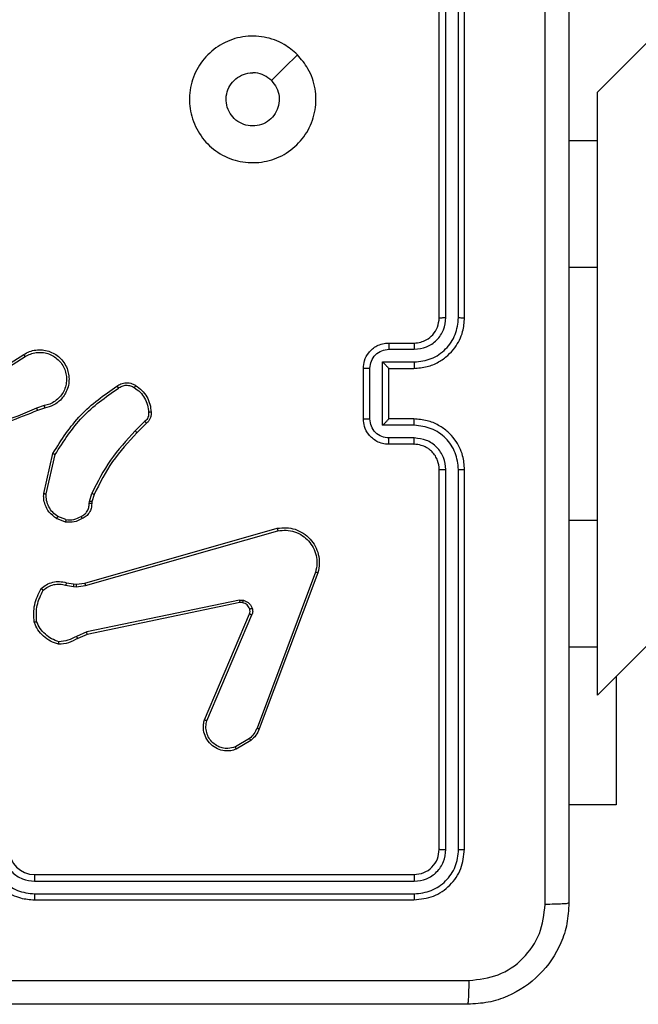
# Model space of a CAD drawing. Units: millimetres. Extents: x -4534 to 4945, y -3372 to 8015.
# Drawn here: x 238 to 287, y 2787 to 2865 of the extents above; entities that cross this region are included whole.
import ezdxf

# ---------------------------------------------------------------- set-up
doc = ezdxf.new("R2010")
doc.units = ezdxf.units.MM
doc.layers.add('Toestel 2D', color=7, linetype='Continuous', lineweight=20)

# ---------------------------------------------------------------- blocks, each defined once
blk = doc.blocks.new('2')
at = {"color": 7, "linetype": 'Continuous', "lineweight": 25}
for p, q in [((-1606.9856, 146.6002), (-1535.5026, 218.0831)), ((-1540.2685, 218.0831), (-1606.9856, 151.3661)), ((-1608.2356, 149.5831), (-1608.2356, 152.5831)), ((-1608.1831, 149.5835), (-1608.183, 152.5855)), ((-1608.083, 149.5835), (-1608.083, 152.5855)), ((-1608.0356, 149.5831), (-1608.0356, 152.5831)), ((-1606.9856, 150.9831), (-1606.9856, 151.3661)), ((-1607.2106, 150.9831), (-1606.9856, 150.9831)), ((-1606.9856, 149.9831), (-1606.9856, 150.9831)), ((-1606.9856, 147.9831), (-1606.9856, 149.9831)), ((-1608.6356, 149.3831), (-1608.4356, 149.3831)), ((-1608.6334, 149.3333), (-1608.4333, 149.3333)), ((-1611.8262, 149.1), (-1611.5204, 149.2923)), ((-1611.815, 149.0834), (-1611.5096, 149.2755)), ((-1608.6834, 149.2333), (-1608.4333, 149.2333)), ((-1608.6834, 148.733), (-1608.6834, 149.2333)), ((-1608.8356, 148.7831), (-1608.8356, 149.1831)), ((-1608.7835, 148.783), (-1608.7835, 149.1833)), ((-1608.6356, 149.1831), (-1608.6356, 149.1832)), ((-1608.6356, 149.1831), (-1608.4356, 149.1831)), ((-1608.6356, 148.7831), (-1608.6356, 149.1831)), ((-1611.3586, 148.8882), (-1611.4196, 148.8687)), ((-1611.3553, 148.8685), (-1611.411, 148.8507)), ((-1610.5629, 148.7653), (-1610.6395, 148.6887)), ((-1610.55, 148.7503), (-1610.6258, 148.6745)), ((-1608.4356, 148.7831), (-1608.6356, 148.7831)), ((-1608.6356, 148.7831), (-1608.6356, 148.7831)), ((-1608.4333, 148.733), (-1608.6834, 148.733)), ((-1608.4333, 148.6329), (-1608.6334, 148.6329)), ((-1608.4356, 148.5831), (-1608.6356, 148.5831)), ((-1611.3628, 148.1935), (-1611.2904, 148.5108)), ((-1611.3427, 148.1917), (-1611.272, 148.5023)), ((-1608.2356, 145.3831), (-1608.2356, 148.3831)), ((-1608.183, 145.3808), (-1608.1831, 148.3827)), ((-1608.083, 145.3808), (-1608.083, 148.3827)), ((-1608.0356, 145.3831), (-1608.0356, 148.3831)), ((-1611.0032, 148.1158), (-1611.0009, 148.1321)), ((-1611.0009, 148.1321), (-1610.9829, 148.1944)), ((-1610.9813, 148.1295), (-1610.9833, 148.1151)), ((-1610.9649, 148.1864), (-1610.9813, 148.1295)), ((-1611.1912, 147.9682), (-1611.2608, 147.9959)), ((-1611.1872, 147.9877), (-1611.2504, 148.0128)), ((-1606.9856, 146.9831), (-1606.9856, 147.9831)), ((-1611.0385, 147.4861), (-1609.5171, 147.919)), ((-1611.0328, 147.4665), (-1609.5118, 147.8993)), ((-1609.2138, 147.5733), (-1609.6765, 146.3402)), ((-1609.1955, 147.5672), (-1609.6584, 146.3338)), ((-1611.1892, 147.4698), (-1611.1285, 147.4589)), ((-1611.1832, 147.4892), (-1611.1278, 147.4793)), ((-1611.1285, 147.4589), (-1611.106, 147.4579)), ((-1611.1278, 147.4793), (-1611.1054, 147.4783)), ((-1611.106, 147.4579), (-1611.0328, 147.4665)), ((-1611.1054, 147.4783), (-1611.0385, 147.4861)), ((-1609.8159, 147.3509), (-1611.0228, 147.1)), ((-1609.8123, 147.3318), (-1611.019, 147.0809)), ((-1610.092, 146.4067), (-1609.7354, 147.2435)), ((-1610.0727, 146.3992), (-1609.7164, 147.2352)), ((-1611.0228, 147.1), (-1611.1047, 147.0655)), ((-1611.019, 147.0809), (-1611.0937, 147.0494)), ((-1607.2106, 146.9831), (-1606.9856, 146.9831)), ((-1606.9856, 146.6002), (-1606.9856, 146.9831)), ((-1606.837, 146.7488), (-1606.837, 145.7331)), ((-1609.7361, 146.2581), (-1609.8476, 146.1913)), ((-1609.7243, 146.2431), (-1609.8405, 146.1736)), ((-1606.837, 145.7331), (-1607.2106, 145.7331)), ((-1611.4356, 145.1831), (-1608.4356, 145.1831)), ((-1611.4352, 145.1306), (-1608.4332, 145.1306)), ((-1611.4352, 145.0306), (-1608.4332, 145.0305)), ((-1611.4356, 144.9831), (-1608.4356, 144.9831))]:
    blk.add_line(p, q, dxfattribs=at)
at = {"color": 8, "linetype": 'Continuous', "lineweight": 25}
for p, q in [((-1607.2106, 149.9831), (-1606.9856, 149.9831)), ((-1607.2106, 147.9831), (-1606.9856, 147.9831))]:
    blk.add_line(p, q, dxfattribs=at)
at = {"color": 7, "linetype": 'Continuous', "lineweight": 25, "flags": 128}
blk.add_lwpolyline([(-1609.3572, 151.6615), (-1609.4596, 151.5591), (-1609.5621, 151.4566)], dxfattribs=at)
at = {"color": 7, "linetype": 'Continuous', "lineweight": 25}
blk.add_arc((-1611.4356, 145.3831), 0.2, 180.00251, 270.00016, dxfattribs=at)
for points, knots in [([(-1607.3983, 144.9474), (-1607.3983, 145.8439), (-1607.3984, 147.6367), (-1607.3984, 150.3295), (-1607.3983, 152.1224), (-1607.3983, 153.0189)], [0, 0, 0, 0, 0.333336, 0.666664, 1, 1, 1, 1]), ([(-1607.2106, 153.0081), (-1607.2106, 152.1142), (-1607.2106, 150.326), (-1607.2106, 147.6403), (-1607.2106, 145.8521), (-1607.2106, 144.9581)], [0, 0, 0, 0, 0.333296, 0.666701, 1, 1, 1, 1]), ([(-1609.3572, 151.6615), (-1609.327, 151.6259), (-1609.2607, 151.5474), (-1609.2087, 151.3935), (-1609.2084, 151.2231), (-1609.2642, 151.0612), (-1609.3716, 150.9283), (-1609.516, 150.8364), (-1609.6832, 150.7999), (-1609.8538, 150.8186), (-1610.0069, 150.8941), (-1610.128, 151.0161), (-1610.2011, 151.1698), (-1610.2185, 151.3407), (-1610.1801, 151.5068), (-1610.0871, 151.6512), (-1609.9528, 151.7564), (-1609.7905, 151.8115), (-1609.6198, 151.8089), (-1609.468, 151.756), (-1609.3911, 151.6905), (-1609.3572, 151.6615)], [0, 0, 0, 0, 0.044522, 0.097903, 0.151701, 0.20554, 0.258935, 0.312783, 0.366704, 0.419996, 0.474538, 0.52707, 0.582037, 0.634413, 0.689048, 0.742518, 0.796171, 0.849851, 0.903701, 0.957427, 1, 1, 1, 1]), ([(-1609.5621, 151.4566), (-1609.547, 151.4383), (-1609.5169, 151.4016), (-1609.4981, 151.3316), (-1609.502, 151.2602), (-1609.5297, 151.1938), (-1609.5777, 151.1404), (-1609.6407, 151.1058), (-1609.7117, 151.0941), (-1609.7825, 151.1066), (-1609.8452, 151.1417), (-1609.8926, 151.1956), (-1609.9196, 151.2622), (-1609.923, 151.3339), (-1609.9026, 151.4027), (-1609.8604, 151.461), (-1609.8014, 151.5018), (-1609.7481, 151.517), (-1609.7176, 151.5179), (-1609.7106, 151.5181)], [0, 0, 0, 0, 0.061295, 0.122592, 0.183903, 0.245271, 0.306659, 0.368103, 0.429518, 0.490924, 0.552227, 0.613535, 0.674781, 0.736102, 0.797427, 0.858841, 0.920275, 0.98171, 1, 1, 1, 1]), ([(-1609.5621, 151.4566), (-1609.5804, 151.4716), (-1609.617, 151.5017), (-1609.6716, 151.5167), (-1609.7028, 151.5179), (-1609.7106, 151.5181)], [0, 0, 0, 0, 0.428897, 0.857817, 1, 1, 1, 1]), ([(-1608.4356, 149.1831), (-1608.4006, 149.1858), (-1608.333, 149.1909), (-1608.242, 149.2292), (-1608.1683, 149.2813), (-1608.098, 149.3591), (-1608.0455, 149.4615), (-1608.0386, 149.5459), (-1608.0356, 149.5831)], [0, 0, 0, 0, 0.167265, 0.322536, 0.465787, 0.596993, 0.822392, 1, 1, 1, 1]), ([(-1608.4356, 149.3831), (-1608.4172, 149.3846), (-1608.3833, 149.3873), (-1608.3315, 149.4094), (-1608.2836, 149.4475), (-1608.2439, 149.5086), (-1608.2384, 149.5576), (-1608.2356, 149.5831)], [0, 0, 0, 0, 0.176049, 0.323725, 0.533031, 0.756665, 1, 1, 1, 1]), ([(-1608.4333, 149.3333), (-1608.4006, 149.3373), (-1608.3352, 149.3453), (-1608.2523, 149.4024), (-1608.1945, 149.4852), (-1608.1869, 149.5507), (-1608.1831, 149.5835)], [0, 0, 0, 0, 0.249942, 0.499876, 0.749564, 1, 1, 1, 1]), ([(-1608.4333, 149.2333), (-1608.3874, 149.2386), (-1608.2957, 149.2493), (-1608.1798, 149.3301), (-1608.0998, 149.4461), (-1608.0886, 149.5377), (-1608.083, 149.5835)], [0, 0, 0, 0, 0.250452, 0.500139, 0.75009, 1, 1, 1, 1]), ([(-1608.2356, 149.5831), (-1608.2354, 149.5832), (-1608.2349, 149.5832), (-1608.2317, 149.5833), (-1608.2269, 149.5834), (-1608.2203, 149.5834), (-1608.2122, 149.5835), (-1608.2031, 149.5835), (-1608.1932, 149.5835), (-1608.1865, 149.5835), (-1608.1831, 149.5835)], [0, 0, 0, 0, 0.1250225, 0.2501705, 0.3752648, 0.5000179, 0.6247408, 0.7498326, 0.874894, 1, 1, 1, 1]), ([(-1608.083, 149.5835), (-1608.0767, 149.5835), (-1608.0642, 149.5835), (-1608.0485, 149.5834), (-1608.0378, 149.5833), (-1608.0363, 149.5832), (-1608.0356, 149.5831)], [0, 0, 0, 0, 0.250104, 0.500008, 0.74989, 1, 1, 1, 1]), ([(-1608.8356, 149.1831), (-1608.8338, 149.2034), (-1608.8298, 149.2478), (-1608.801, 149.3001), (-1608.7647, 149.3378), (-1608.7282, 149.3622), (-1608.6843, 149.3796), (-1608.6521, 149.3819), (-1608.6356, 149.3831)], [0, 0, 0, 0, 0.193154, 0.423719, 0.553634, 0.692978, 0.841789, 1, 1, 1, 1]), ([(-1608.6356, 149.3831), (-1608.6353, 149.3822), (-1608.6346, 149.3802), (-1608.6339, 149.367), (-1608.6335, 149.3506), (-1608.6334, 149.3391), (-1608.6334, 149.3333)], [0, 0, 0, 0, 0.279797, 0.559064, 0.779478, 1, 1, 1, 1]), ([(-1608.4356, 149.3831), (-1608.4353, 149.3824), (-1608.4347, 149.3808), (-1608.4339, 149.3694), (-1608.4334, 149.3529), (-1608.4333, 149.3399), (-1608.4333, 149.3333)], [0, 0, 0, 0, 0.250181, 0.5, 0.749833, 1, 1, 1, 1]), ([(-1611.5204, 149.2923), (-1611.5054, 149.3007), (-1611.4754, 149.3174), (-1611.4249, 149.3291), (-1611.3732, 149.3302), (-1611.3233, 149.3199), (-1611.2769, 149.2992), (-1611.2359, 149.269), (-1611.2016, 149.2294), (-1611.1776, 149.1841), (-1611.1642, 149.1358), (-1611.1611, 149.0866), (-1611.1689, 149.0359), (-1611.193, 148.9748), (-1611.2349, 148.9244), (-1611.2935, 148.8849), (-1611.3321, 148.8747), (-1611.3553, 148.8685)], [0, 0, 0, 0, 0.062543, 0.125091, 0.18763, 0.250177, 0.310214, 0.371917, 0.43528, 0.500312, 0.557574, 0.61727, 0.679402, 0.74397, 0.855302, 0.912928, 1, 1, 1, 1]), ([(-1611.5096, 149.2755), (-1611.4959, 149.2831), (-1611.4684, 149.2984), (-1611.4222, 149.3092), (-1611.3751, 149.3102), (-1611.3287, 149.3007), (-1611.2857, 149.2813), (-1611.2479, 149.2528), (-1611.2173, 149.2168), (-1611.1954, 149.1749), (-1611.1831, 149.1293), (-1611.1814, 149.082), (-1611.1899, 149.0356), (-1611.2085, 148.9921), (-1611.2361, 148.9538), (-1611.2715, 148.9226), (-1611.3128, 148.8992), (-1611.3433, 148.8919), (-1611.3586, 148.8882)], [0, 0, 0, 0, 0.062509, 0.125017, 0.187493, 0.250021, 0.312494, 0.37501, 0.437508, 0.500008, 0.562506, 0.625, 0.687514, 0.749996, 0.812496, 0.875007, 0.93751, 1, 1, 1, 1]), ([(-1608.7835, 149.1833), (-1608.7811, 149.2029), (-1608.7763, 149.2421), (-1608.742, 149.2919), (-1608.6924, 149.3265), (-1608.6531, 149.3311), (-1608.6334, 149.3333)], [0, 0, 0, 0, 0.2499052, 0.4998736, 0.7495692, 1, 1, 1, 1]), ([(-1611.5204, 149.2923), (-1611.5202, 149.2921), (-1611.5199, 149.2915), (-1611.5174, 149.2877), (-1611.5138, 149.2821), (-1611.511, 149.2777), (-1611.5096, 149.2755)], [0, 0, 0, 0, 0.250218, 0.50008, 0.749722, 1, 1, 1, 1]), ([(-1608.6834, 149.2333), (-1608.6779, 149.2278), (-1608.6669, 149.2167), (-1608.6538, 149.2033), (-1608.6448, 149.1938), (-1608.6396, 149.1881), (-1608.6362, 149.1843), (-1608.6358, 149.1836), (-1608.6356, 149.1832)], [0, 0, 0, 0, 0.251448, 0.502464, 0.64648, 0.775662, 0.892447, 1, 1, 1, 1]), ([(-1608.4333, 149.2333), (-1608.4333, 149.2267), (-1608.4334, 149.2136), (-1608.4339, 149.197), (-1608.4347, 149.1855), (-1608.4353, 149.1839), (-1608.4356, 149.1831)], [0, 0, 0, 0, 0.250181, 0.499985, 0.749829, 1, 1, 1, 1]), ([(-1608.8356, 149.1831), (-1608.8354, 149.1831), (-1608.835, 149.1832), (-1608.8318, 149.1832), (-1608.827, 149.1832), (-1608.8204, 149.1832), (-1608.8124, 149.1832), (-1608.8034, 149.1832), (-1608.7936, 149.1833), (-1608.7869, 149.1833), (-1608.7835, 149.1833)], [0, 0, 0, 0, 0.125056, 0.250259, 0.375318, 0.500021, 0.624842, 0.749776, 0.874935, 1, 1, 1, 1]), ([(-1610.7838, 149.0431), (-1610.7742, 149.0494), (-1610.7521, 149.064), (-1610.7097, 149.0722), (-1610.6679, 149.0662), (-1610.6451, 149.0528), (-1610.6362, 149.0476)], [0, 0, 0, 0, 0.218552, 0.50006, 0.804027, 1, 1, 1, 1]), ([(-1611.2904, 148.5108), (-1611.223, 148.6173), (-1611.0894, 148.8284), (-1610.885, 148.972), (-1610.7838, 149.0431)], [0, 0, 0, 0, 0.504658, 1, 1, 1, 1]), ([(-1611.272, 148.5023), (-1611.206, 148.6062), (-1611.0741, 148.8141), (-1610.8728, 148.9558), (-1610.7721, 149.0266)], [0, 0, 0, 0, 0.499993, 1, 1, 1, 1]), ([(-1610.7838, 149.0431), (-1610.7836, 149.0429), (-1610.7833, 149.0424), (-1610.7812, 149.0396), (-1610.779, 149.0364), (-1610.7769, 149.0334), (-1610.7746, 149.0302), (-1610.7729, 149.0278), (-1610.7721, 149.0266)], [0, 0, 0, 0, 0.228719, 0.470901, 0.597582, 0.728215, 0.862449, 1, 1, 1, 1]), ([(-1610.7721, 149.0266), (-1610.7627, 149.0328), (-1610.7438, 149.0451), (-1610.7102, 149.0512), (-1610.6762, 149.0474), (-1610.6565, 149.0363), (-1610.6467, 149.0308)], [0, 0, 0, 0, 0.250049, 0.50003, 0.74991, 1, 1, 1, 1]), ([(-1610.6362, 149.0476), (-1610.6363, 149.0474), (-1610.6365, 149.0469), (-1610.6383, 149.0441), (-1610.6403, 149.0409), (-1610.6422, 149.0379), (-1610.6444, 149.0345), (-1610.6459, 149.032), (-1610.6467, 149.0308)], [0, 0, 0, 0, 0.222573, 0.463025, 0.590286, 0.722327, 0.858839, 1, 1, 1, 1]), ([(-1610.6467, 149.0308), (-1610.6307, 149.0194), (-1610.5985, 148.9966), (-1610.5635, 148.9483), (-1610.5391, 148.8939), (-1610.5354, 148.8547), (-1610.5335, 148.8351)], [0, 0, 0, 0, 0.249868, 0.500013, 0.750141, 1, 1, 1, 1]), ([(-1610.6362, 149.0476), (-1610.6188, 149.0354), (-1610.584, 149.0109), (-1610.5458, 148.959), (-1610.5198, 148.9001), (-1610.5159, 148.8578), (-1610.5139, 148.8366)], [0, 0, 0, 0, 0.25001, 0.499995, 0.75, 1, 1, 1, 1]), ([(-1611.411, 148.8507), (-1611.5636, 148.7888), (-1611.8688, 148.6649), (-1612.1982, 148.6608), (-1612.3629, 148.6588)], [0, 0, 0, 0, 0.500005, 1, 1, 1, 1]), ([(-1611.4194, 148.8685), (-1611.5184, 148.8259), (-1611.7164, 148.7407), (-1611.9292, 148.7065), (-1612.0356, 148.6895)], [0, 0, 0, 0, 0.4999945, 1, 1, 1, 1]), ([(-1611.411, 148.8507), (-1611.4111, 148.8511), (-1611.4114, 148.8517), (-1611.4137, 148.8565), (-1611.4165, 148.8623), (-1611.4185, 148.8664), (-1611.4194, 148.8685)], [0, 0, 0, 0, 0.279953, 0.559159, 0.779559, 1, 1, 1, 1]), ([(-1611.3586, 148.8882), (-1611.3581, 148.8857), (-1611.3572, 148.8805), (-1611.3562, 148.874), (-1611.3554, 148.8695), (-1611.3553, 148.8688), (-1611.3553, 148.8685)], [0, 0, 0, 0, 0.2501514, 0.5000515, 0.7498244, 1, 1, 1, 1]), ([(-1610.5335, 148.8351), (-1610.5332, 148.8284), (-1610.5324, 148.8152), (-1610.5379, 148.7959), (-1610.5479, 148.7784), (-1610.5579, 148.7697), (-1610.5629, 148.7653)], [0, 0, 0, 0, 0.250027, 0.499981, 0.749943, 1, 1, 1, 1]), ([(-1610.5139, 148.8366), (-1610.5135, 148.8287), (-1610.5127, 148.8128), (-1610.5192, 148.7893), (-1610.5312, 148.7672), (-1610.5437, 148.756), (-1610.55, 148.7503)], [0, 0, 0, 0, 0.240092, 0.486799, 0.74009, 1, 1, 1, 1]), ([(-1610.5139, 148.8366), (-1610.5142, 148.8365), (-1610.5148, 148.8365), (-1610.5191, 148.8362), (-1610.5256, 148.8357), (-1610.5309, 148.8353), (-1610.5335, 148.8351)], [0, 0, 0, 0, 0.242278, 0.489578, 0.741839, 1, 1, 1, 1]), ([(-1610.55, 148.7503), (-1610.5502, 148.7505), (-1610.5504, 148.7509), (-1610.5525, 148.7533), (-1610.5549, 148.7561), (-1610.5572, 148.7588), (-1610.5599, 148.7619), (-1610.5619, 148.7642), (-1610.5629, 148.7653)], [0, 0, 0, 0, 0.212711, 0.449857, 0.577761, 0.712207, 0.852882, 1, 1, 1, 1]), ([(-1608.8356, 148.7831), (-1608.8354, 148.7831), (-1608.835, 148.7831), (-1608.8318, 148.7831), (-1608.827, 148.7831), (-1608.8204, 148.783), (-1608.8124, 148.783), (-1608.8034, 148.783), (-1608.7936, 148.783), (-1608.7869, 148.783), (-1608.7835, 148.783)], [0, 0, 0, 0, 0.125062, 0.250201, 0.375331, 0.499983, 0.62481, 0.749783, 0.874929, 1, 1, 1, 1]), ([(-1608.6356, 148.5831), (-1608.6522, 148.5843), (-1608.6844, 148.5866), (-1608.7284, 148.6042), (-1608.765, 148.6286), (-1608.8012, 148.6665), (-1608.8299, 148.7187), (-1608.8338, 148.763), (-1608.8356, 148.7831)], [0, 0, 0, 0, 0.158755, 0.307919, 0.447501, 0.577495, 0.807751, 1, 1, 1, 1]), ([(-1608.6334, 148.6329), (-1608.6531, 148.6352), (-1608.6924, 148.6398), (-1608.742, 148.6744), (-1608.7763, 148.7241), (-1608.7811, 148.7634), (-1608.7835, 148.783)], [0, 0, 0, 0, 0.250476, 0.500167, 0.7501, 1, 1, 1, 1]), ([(-1608.6834, 148.733), (-1608.6779, 148.7385), (-1608.667, 148.7495), (-1608.6539, 148.763), (-1608.6448, 148.7724), (-1608.6396, 148.7781), (-1608.6362, 148.7819), (-1608.6358, 148.7827), (-1608.6356, 148.7831)], [0, 0, 0, 0, 0.251476, 0.502526, 0.646521, 0.775706, 0.892508, 1, 1, 1, 1]), ([(-1608.4333, 148.733), (-1608.4333, 148.7395), (-1608.4334, 148.7526), (-1608.4339, 148.7693), (-1608.4347, 148.7808), (-1608.4353, 148.7823), (-1608.4356, 148.7831)], [0, 0, 0, 0, 0.250159, 0.500008, 0.749816, 1, 1, 1, 1]), ([(-1608.0356, 148.3831), (-1608.0386, 148.4201), (-1608.0454, 148.5042), (-1608.0976, 148.6064), (-1608.1676, 148.6844), (-1608.2414, 148.7368), (-1608.3327, 148.7753), (-1608.4004, 148.7805), (-1608.4356, 148.7831)], [0, 0, 0, 0, 0.17649, 0.401513, 0.532816, 0.676343, 0.832073, 1, 1, 1, 1]), ([(-1610.6395, 148.6887), (-1610.7082, 148.6143), (-1610.8457, 148.4655), (-1610.9372, 148.2848), (-1610.9829, 148.1944)], [0, 0, 0, 0, 0.500008, 1, 1, 1, 1]), ([(-1610.6258, 148.6745), (-1610.6937, 148.6011), (-1610.8294, 148.4542), (-1610.9198, 148.2757), (-1610.9649, 148.1864)], [0, 0, 0, 0, 0.499998, 1, 1, 1, 1]), ([(-1610.6258, 148.6745), (-1610.626, 148.6748), (-1610.6264, 148.6752), (-1610.6295, 148.6785), (-1610.6341, 148.6831), (-1610.6377, 148.6868), (-1610.6395, 148.6887)], [0, 0, 0, 0, 0.249904, 0.499745, 0.749624, 1, 1, 1, 1]), ([(-1608.083, 148.3827), (-1608.0886, 148.4285), (-1608.0998, 148.5201), (-1608.1798, 148.6362), (-1608.2957, 148.717), (-1608.3874, 148.7276), (-1608.4333, 148.733)], [0, 0, 0, 0, 0.249901, 0.499849, 0.749551, 1, 1, 1, 1]), ([(-1608.6356, 148.5831), (-1608.6353, 148.5841), (-1608.6346, 148.586), (-1608.6339, 148.5992), (-1608.6335, 148.6157), (-1608.6334, 148.6272), (-1608.6334, 148.6329)], [0, 0, 0, 0, 0.279833, 0.559099, 0.779489, 1, 1, 1, 1]), ([(-1608.4356, 148.5831), (-1608.4353, 148.5839), (-1608.4347, 148.5855), (-1608.4339, 148.5968), (-1608.4334, 148.6133), (-1608.4333, 148.6264), (-1608.4333, 148.6329)], [0, 0, 0, 0, 0.250161, 0.500005, 0.749837, 1, 1, 1, 1]), ([(-1608.1831, 148.3827), (-1608.1871, 148.4154), (-1608.1951, 148.4808), (-1608.2522, 148.5638), (-1608.335, 148.6215), (-1608.4005, 148.6291), (-1608.4333, 148.6329)], [0, 0, 0, 0, 0.2499053, 0.4998415, 0.7495516, 1, 1, 1, 1]), ([(-1608.2356, 148.3831), (-1608.2381, 148.4077), (-1608.2421, 148.4456), (-1608.2661, 148.4918), (-1608.2894, 148.5213), (-1608.3145, 148.5433), (-1608.3428, 148.5614), (-1608.3823, 148.5787), (-1608.4161, 148.5815), (-1608.4356, 148.5831)], [0, 0, 0, 0, 0.23353, 0.35993, 0.492436, 0.592156, 0.677741, 0.81375, 1, 1, 1, 1]), ([(-1611.2904, 148.5108), (-1611.2902, 148.5107), (-1611.2898, 148.5105), (-1611.287, 148.5092), (-1611.2836, 148.5077), (-1611.2802, 148.5061), (-1611.2763, 148.5043), (-1611.2735, 148.503), (-1611.272, 148.5023)], [0, 0, 0, 0, 0.202331, 0.43588, 0.564712, 0.70159, 0.846817, 1, 1, 1, 1]), ([(-1608.2356, 148.3831), (-1608.2354, 148.3831), (-1608.2349, 148.3831), (-1608.2317, 148.383), (-1608.2269, 148.3829), (-1608.2203, 148.3828), (-1608.2122, 148.3828), (-1608.2031, 148.3828), (-1608.1932, 148.3827), (-1608.1865, 148.3827), (-1608.1831, 148.3827)], [0, 0, 0, 0, 0.125023, 0.250171, 0.375265, 0.500018, 0.624741, 0.749833, 0.874894, 1, 1, 1, 1]), ([(-1608.083, 148.3827), (-1608.0767, 148.3827), (-1608.0642, 148.3828), (-1608.0485, 148.3829), (-1608.0378, 148.383), (-1608.0363, 148.3831), (-1608.0356, 148.3831)], [0, 0, 0, 0, 0.2502764, 0.5000064, 0.7498894, 1, 1, 1, 1]), ([(-1611.2608, 147.9959), (-1611.2819, 148.0117), (-1611.3204, 148.0407), (-1611.3514, 148.0996), (-1611.3639, 148.1504), (-1611.3631, 148.1806), (-1611.3628, 148.1935)], [0, 0, 0, 0, 0.334607, 0.612978, 0.834854, 1, 1, 1, 1]), ([(-1611.3628, 148.1935), (-1611.3625, 148.1934), (-1611.3619, 148.1933), (-1611.3572, 148.1929), (-1611.3506, 148.1923), (-1611.3453, 148.1919), (-1611.3427, 148.1917)], [0, 0, 0, 0, 0.2502047, 0.4999935, 0.7497745, 1, 1, 1, 1]), ([(-1611.2504, 148.0128), (-1611.2648, 148.0231), (-1611.2937, 148.0437), (-1611.324, 148.0881), (-1611.3426, 148.1385), (-1611.3427, 148.174), (-1611.3427, 148.1917)], [0, 0, 0, 0, 0.250038, 0.500005, 0.749964, 1, 1, 1, 1]), ([(-1610.9813, 148.1295), (-1610.9817, 148.1296), (-1610.9825, 148.1296), (-1610.9876, 148.1303), (-1610.9941, 148.1312), (-1610.9986, 148.1318), (-1611.0009, 148.1321)], [0, 0, 0, 0, 0.2796072, 0.5590072, 0.7794041, 1, 1, 1, 1]), ([(-1610.9649, 148.1864), (-1610.9653, 148.1866), (-1610.966, 148.1869), (-1610.9707, 148.189), (-1610.9767, 148.1916), (-1610.9808, 148.1935), (-1610.9829, 148.1944)], [0, 0, 0, 0, 0.2796336, 0.5589854, 0.7793112, 1, 1, 1, 1]), ([(-1611.0666, 148.0132), (-1611.0572, 148.0183), (-1611.0382, 148.0285), (-1611.0174, 148.0536), (-1611.0042, 148.0835), (-1611.0035, 148.105), (-1611.0032, 148.1158)], [0, 0, 0, 0, 0.250006, 0.499974, 0.749926, 1, 1, 1, 1]), ([(-1610.9833, 148.1151), (-1610.9839, 148.1022), (-1610.9851, 148.0767), (-1611.0013, 148.0419), (-1611.0254, 148.0132), (-1611.0468, 148.0015), (-1611.0574, 147.9957)], [0, 0, 0, 0, 0.258011, 0.510696, 0.758036, 1, 1, 1, 1]), ([(-1610.9833, 148.1151), (-1610.9836, 148.1151), (-1610.9841, 148.1151), (-1610.9876, 148.1152), (-1610.9914, 148.1153), (-1610.9949, 148.1155), (-1610.9989, 148.1156), (-1611.0017, 148.1157), (-1611.0032, 148.1158)], [0, 0, 0, 0, 0.2275272, 0.4695454, 0.5961672, 0.7267548, 0.8616887, 1, 1, 1, 1]), ([(-1611.2608, 147.9959), (-1611.2606, 147.9962), (-1611.2601, 147.9968), (-1611.2573, 148.0013), (-1611.2539, 148.0069), (-1611.2516, 148.0108), (-1611.2504, 148.0128)], [0, 0, 0, 0, 0.279865, 0.559058, 0.779493, 1, 1, 1, 1]), ([(-1611.0574, 147.9957), (-1611.0785, 147.985), (-1611.1205, 147.9636), (-1611.1676, 147.9667), (-1611.1912, 147.9682)], [0, 0, 0, 0, 0.499945, 1, 1, 1, 1]), ([(-1611.1872, 147.9877), (-1611.1875, 147.9862), (-1611.1881, 147.9834), (-1611.1888, 147.9794), (-1611.1895, 147.9759), (-1611.1903, 147.9722), (-1611.1909, 147.9689), (-1611.1911, 147.9685), (-1611.1912, 147.9682)], [0, 0, 0, 0, 0.141457, 0.278376, 0.410458, 0.537801, 0.778006, 1, 1, 1, 1]), ([(-1611.1872, 147.9877), (-1611.166, 147.9864), (-1611.1235, 147.984), (-1611.0856, 148.0034), (-1611.0666, 148.0132)], [0, 0, 0, 0, 0.500033, 1, 1, 1, 1]), ([(-1611.0574, 147.9957), (-1611.0575, 147.9959), (-1611.0578, 147.9964), (-1611.0593, 147.9994), (-1611.0611, 148.0028), (-1611.0628, 148.0059), (-1611.0646, 148.0094), (-1611.066, 148.0119), (-1611.0666, 148.0132)], [0, 0, 0, 0, 0.226362, 0.467936, 0.59487, 0.725995, 0.861115, 1, 1, 1, 1]), ([(-1609.5171, 147.919), (-1609.4934, 147.922), (-1609.4459, 147.9281), (-1609.3747, 147.9138), (-1609.3095, 147.8831), (-1609.2552, 147.8371), (-1609.2141, 147.7795), (-1609.1888, 147.7132), (-1609.1798, 147.6399), (-1609.1902, 147.5917), (-1609.1955, 147.5672)], [0, 0, 0, 0, 0.1249735, 0.2499438, 0.3749239, 0.4999326, 0.6194283, 0.7426037, 0.8694584, 1, 1, 1, 1]), ([(-1609.5171, 147.919), (-1609.517, 147.9188), (-1609.5168, 147.9183), (-1609.5158, 147.9152), (-1609.5148, 147.9115), (-1609.5139, 147.9079), (-1609.5129, 147.9038), (-1609.5121, 147.9008), (-1609.5118, 147.8993)], [0, 0, 0, 0, 0.211879, 0.448585, 0.57667, 0.711371, 0.852577, 1, 1, 1, 1]), ([(-1609.5118, 147.8993), (-1609.4898, 147.902), (-1609.4458, 147.9074), (-1609.3778, 147.8938), (-1609.3177, 147.8644), (-1609.2673, 147.8207), (-1609.23, 147.7677), (-1609.2071, 147.7051), (-1609.1996, 147.6383), (-1609.2091, 147.5949), (-1609.2138, 147.5733)], [0, 0, 0, 0, 0.125034, 0.249977, 0.386879, 0.499972, 0.62498, 0.749988, 0.874991, 1, 1, 1, 1]), ([(-1609.1955, 147.5672), (-1609.1957, 147.5673), (-1609.1961, 147.5674), (-1609.1989, 147.5683), (-1609.2022, 147.5694), (-1609.2055, 147.5705), (-1609.2094, 147.5718), (-1609.2123, 147.5728), (-1609.2138, 147.5733)], [0, 0, 0, 0, 0.20249, 0.436117, 0.565165, 0.701908, 0.847193, 1, 1, 1, 1]), ([(-1611.4385, 147.1778), (-1611.4409, 147.2245), (-1611.4456, 147.3177), (-1611.4035, 147.401), (-1611.3825, 147.4427)], [0, 0, 0, 0, 0.499998, 1, 1, 1, 1]), ([(-1611.4188, 147.1823), (-1611.4208, 147.2258), (-1611.4246, 147.3127), (-1611.386, 147.3906), (-1611.3666, 147.4296)], [0, 0, 0, 0, 0.500006, 1, 1, 1, 1]), ([(-1611.3825, 147.4427), (-1611.369, 147.4539), (-1611.3419, 147.4765), (-1611.2914, 147.4953), (-1611.2369, 147.5019), (-1611.2012, 147.4935), (-1611.1832, 147.4892)], [0, 0, 0, 0, 0.243045, 0.490718, 0.743053, 1, 1, 1, 1]), ([(-1611.3825, 147.4427), (-1611.3823, 147.4425), (-1611.3819, 147.4421), (-1611.3792, 147.44), (-1611.3762, 147.4375), (-1611.3734, 147.4351), (-1611.3701, 147.4325), (-1611.3678, 147.4306), (-1611.3666, 147.4296)], [0, 0, 0, 0, 0.219224, 0.458217, 0.585787, 0.7187, 0.856664, 1, 1, 1, 1]), ([(-1611.3666, 147.4296), (-1611.3542, 147.4396), (-1611.3294, 147.4597), (-1611.2838, 147.4759), (-1611.2358, 147.4809), (-1611.2047, 147.4735), (-1611.1892, 147.4698)], [0, 0, 0, 0, 0.2500438, 0.4999764, 0.7499519, 1, 1, 1, 1]), ([(-1611.1832, 147.4892), (-1611.1833, 147.4888), (-1611.1835, 147.4881), (-1611.185, 147.4829), (-1611.187, 147.4765), (-1611.1884, 147.472), (-1611.1892, 147.4698)], [0, 0, 0, 0, 0.279894, 0.559024, 0.77946, 1, 1, 1, 1]), ([(-1611.1278, 147.4793), (-1611.1278, 147.4789), (-1611.1278, 147.4781), (-1611.1279, 147.4726), (-1611.1282, 147.4659), (-1611.1284, 147.4613), (-1611.1285, 147.4589)], [0, 0, 0, 0, 0.279853, 0.559074, 0.779512, 1, 1, 1, 1]), ([(-1611.1054, 147.4783), (-1611.1053, 147.4779), (-1611.1053, 147.4771), (-1611.1055, 147.4717), (-1611.1057, 147.4649), (-1611.1059, 147.4603), (-1611.106, 147.4579)], [0, 0, 0, 0, 0.279869, 0.559103, 0.779467, 1, 1, 1, 1]), ([(-1611.0385, 147.4861), (-1611.0384, 147.4858), (-1611.0382, 147.4852), (-1611.0369, 147.4807), (-1611.035, 147.4742), (-1611.0335, 147.4691), (-1611.0328, 147.4665)], [0, 0, 0, 0, 0.250129, 0.499941, 0.749837, 1, 1, 1, 1]), ([(-1609.8159, 147.3509), (-1609.8105, 147.3518), (-1609.7999, 147.3534), (-1609.7893, 147.3514), (-1609.7839, 147.3504)], [0, 0, 0, 0, 0.499246, 1, 1, 1, 1]), ([(-1609.8159, 147.3509), (-1609.8153, 147.3481), (-1609.8141, 147.3425), (-1609.813, 147.3362), (-1609.8123, 147.3325), (-1609.8123, 147.332), (-1609.8123, 147.3318)], [0, 0, 0, 0, 0.2800956, 0.5593203, 0.7797669, 1, 1, 1, 1]), ([(-1609.7892, 147.3314), (-1609.7891, 147.3317), (-1609.7887, 147.3322), (-1609.7875, 147.3366), (-1609.7858, 147.3429), (-1609.7846, 147.3479), (-1609.7839, 147.3504)], [0, 0, 0, 0, 0.249969, 0.499906, 0.749547, 1, 1, 1, 1]), ([(-1609.7839, 147.3504), (-1609.7763, 147.348), (-1609.7608, 147.343), (-1609.741, 147.3283), (-1609.7244, 147.3101), (-1609.7179, 147.2951), (-1609.7147, 147.2877)], [0, 0, 0, 0, 0.2463628, 0.4999791, 0.7517163, 1, 1, 1, 1]), ([(-1609.7892, 147.3314), (-1609.7931, 147.3321), (-1609.8007, 147.3335), (-1609.8085, 147.3324), (-1609.8123, 147.3318)], [0, 0, 0, 0, 0.5001934, 1, 1, 1, 1]), ([(-1609.7342, 147.2815), (-1609.7367, 147.2875), (-1609.7419, 147.2994), (-1609.7549, 147.314), (-1609.7707, 147.3255), (-1609.783, 147.3294), (-1609.7892, 147.3314)], [0, 0, 0, 0, 0.2500406, 0.5000376, 0.7499795, 1, 1, 1, 1]), ([(-1609.7354, 147.2435), (-1609.7335, 147.2495), (-1609.7295, 147.262), (-1609.7325, 147.2748), (-1609.7342, 147.2815)], [0, 0, 0, 0, 0.4779071, 1, 1, 1, 1]), ([(-1609.7342, 147.2815), (-1609.7338, 147.2816), (-1609.7329, 147.2817), (-1609.7277, 147.2833), (-1609.7213, 147.2854), (-1609.7169, 147.2869), (-1609.7147, 147.2877)], [0, 0, 0, 0, 0.279912, 0.558942, 0.779342, 1, 1, 1, 1]), ([(-1609.7147, 147.2877), (-1609.7126, 147.2789), (-1609.7083, 147.2612), (-1609.7137, 147.2439), (-1609.7164, 147.2352)], [0, 0, 0, 0, 0.500006, 1, 1, 1, 1]), ([(-1609.7354, 147.2435), (-1609.7351, 147.2433), (-1609.7343, 147.2429), (-1609.7292, 147.2407), (-1609.723, 147.238), (-1609.7186, 147.2361), (-1609.7164, 147.2352)], [0, 0, 0, 0, 0.2796673, 0.559107, 0.7793236, 1, 1, 1, 1]), ([(-1611.4385, 147.1778), (-1611.4383, 147.1778), (-1611.4378, 147.1779), (-1611.4346, 147.1786), (-1611.4309, 147.1794), (-1611.4274, 147.1802), (-1611.4233, 147.1812), (-1611.4203, 147.1819), (-1611.4188, 147.1823)], [0, 0, 0, 0, 0.211476, 0.448129, 0.576253, 0.710904, 0.852577, 1, 1, 1, 1]), ([(-1611.2458, 147.0034), (-1611.2672, 147.0105), (-1611.3101, 147.0248), (-1611.3653, 147.065), (-1611.4108, 147.1159), (-1611.4293, 147.1572), (-1611.4385, 147.1778)], [0, 0, 0, 0, 0.249984, 0.499978, 0.749987, 1, 1, 1, 1]), ([(-1611.243, 147.0229), (-1611.2624, 147.0296), (-1611.3013, 147.0432), (-1611.3512, 147.0803), (-1611.393, 147.1263), (-1611.4102, 147.1636), (-1611.4188, 147.1823)], [0, 0, 0, 0, 0.249872, 0.499988, 0.750117, 1, 1, 1, 1]), ([(-1611.0937, 147.0494), (-1611.1173, 147.036), (-1611.1646, 147.0092), (-1611.2187, 147.0053), (-1611.2458, 147.0034)], [0, 0, 0, 0, 0.4999609, 1, 1, 1, 1]), ([(-1611.1047, 147.0655), (-1611.1262, 147.0533), (-1611.1691, 147.0289), (-1611.2184, 147.0249), (-1611.243, 147.0229)], [0, 0, 0, 0, 0.499992, 1, 1, 1, 1]), ([(-1611.0937, 147.0494), (-1611.094, 147.0497), (-1611.0944, 147.0503), (-1611.0973, 147.0545), (-1611.1009, 147.0598), (-1611.1034, 147.0636), (-1611.1047, 147.0655)], [0, 0, 0, 0, 0.279533, 0.558975, 0.779399, 1, 1, 1, 1]), ([(-1611.019, 147.0809), (-1611.019, 147.0812), (-1611.0191, 147.0818), (-1611.02, 147.0861), (-1611.0212, 147.0924), (-1611.0223, 147.0975), (-1611.0228, 147.1)], [0, 0, 0, 0, 0.250044, 0.499893, 0.749599, 1, 1, 1, 1]), ([(-1611.2458, 147.0034), (-1611.2457, 147.0036), (-1611.2456, 147.0041), (-1611.2452, 147.0072), (-1611.2446, 147.0109), (-1611.2441, 147.0144), (-1611.2436, 147.0185), (-1611.2432, 147.0214), (-1611.243, 147.0229)], [0, 0, 0, 0, 0.215139, 0.452737, 0.580516, 0.714431, 0.854317, 1, 1, 1, 1]), ([(-1609.8405, 146.1736), (-1609.8546, 146.1691), (-1609.8848, 146.1594), (-1609.9359, 146.1594), (-1609.9909, 146.1744), (-1610.0444, 146.2098), (-1610.0834, 146.2623), (-1610.1006, 146.3195), (-1610.1018, 146.3678), (-1610.095, 146.395), (-1610.092, 146.4067)], [0, 0, 0, 0, 0.10375, 0.221735, 0.353875, 0.500176, 0.664936, 0.803237, 0.914958, 1, 1, 1, 1]), ([(-1610.092, 146.4067), (-1610.0918, 146.4066), (-1610.0914, 146.4063), (-1610.0884, 146.4051), (-1610.0848, 146.4037), (-1610.0813, 146.4024), (-1610.0772, 146.4008), (-1610.0742, 146.3997), (-1610.0727, 146.3992)], [0, 0, 0, 0, 0.205693, 0.44023, 0.568766, 0.704966, 0.848788, 1, 1, 1, 1]), ([(-1609.8476, 146.1913), (-1609.8672, 146.1859), (-1609.9014, 146.1763), (-1609.9494, 146.1824), (-1609.9902, 146.1975), (-1610.027, 146.2229), (-1610.0576, 146.2602), (-1610.0762, 146.3044), (-1610.0828, 146.3524), (-1610.0761, 146.3836), (-1610.0727, 146.3992)], [0, 0, 0, 0, 0.158647, 0.276911, 0.374881, 0.500014, 0.624994, 0.750032, 0.874997, 1, 1, 1, 1]), ([(-1609.6765, 146.3402), (-1609.6837, 146.3245), (-1609.698, 146.2931), (-1609.7234, 146.2697), (-1609.7361, 146.2581)], [0, 0, 0, 0, 0.499973, 1, 1, 1, 1]), ([(-1609.6584, 146.3338), (-1609.6587, 146.3339), (-1609.6595, 146.3341), (-1609.6642, 146.3357), (-1609.6702, 146.3378), (-1609.6744, 146.3394), (-1609.6765, 146.3402)], [0, 0, 0, 0, 0.279509, 0.558999, 0.779325, 1, 1, 1, 1]), ([(-1609.6584, 146.3338), (-1609.6664, 146.3163), (-1609.6822, 146.2816), (-1609.7104, 146.2559), (-1609.7243, 146.2431)], [0, 0, 0, 0, 0.505559, 1, 1, 1, 1]), ([(-1609.8405, 146.1736), (-1609.8406, 146.1738), (-1609.8409, 146.1744), (-1609.8424, 146.1784), (-1609.8448, 146.1843), (-1609.8467, 146.189), (-1609.8476, 146.1913)], [0, 0, 0, 0, 0.250172, 0.500078, 0.749899, 1, 1, 1, 1]), ([(-1609.7243, 146.2431), (-1609.7245, 146.2434), (-1609.725, 146.244), (-1609.7281, 146.2479), (-1609.732, 146.2528), (-1609.7348, 146.2563), (-1609.7361, 146.2581)], [0, 0, 0, 0, 0.279553, 0.558924, 0.779394, 1, 1, 1, 1]), ([(-1611.8356, 145.3831), (-1611.8329, 145.3481), (-1611.8278, 145.2804), (-1611.7894, 145.1894), (-1611.7372, 145.1156), (-1611.6593, 145.0454), (-1611.5569, 144.993), (-1611.4727, 144.9862), (-1611.4356, 144.9831)], [0, 0, 0, 0, 0.167541, 0.322997, 0.466358, 0.597602, 0.822836, 1, 1, 1, 1]), ([(-1611.7854, 145.3808), (-1611.7799, 145.3351), (-1611.7688, 145.2438), (-1611.7017, 145.1463), (-1611.6314, 145.088), (-1611.5502, 145.0436), (-1611.4811, 145.0358), (-1611.4352, 145.0306)], [0, 0, 0, 0, 0.249621, 0.499239, 0.623571, 0.749875, 1, 1, 1, 1]), ([(-1611.6854, 145.3808), (-1611.6815, 145.348), (-1611.6739, 145.2826), (-1611.6162, 145.1998), (-1611.5333, 145.1426), (-1611.4679, 145.1346), (-1611.4352, 145.1306)], [0, 0, 0, 0, 0.250456, 0.500157, 0.750098, 1, 1, 1, 1]), ([(-1608.4356, 145.1831), (-1608.4094, 145.1861), (-1608.357, 145.1921), (-1608.2909, 145.2384), (-1608.2446, 145.3045), (-1608.2386, 145.3569), (-1608.2356, 145.3831)], [0, 0, 0, 0, 0.2500152, 0.4998761, 0.7497916, 1, 1, 1, 1]), ([(-1608.4356, 144.9831), (-1608.3832, 144.9891), (-1608.2784, 145.0011), (-1608.1462, 145.0936), (-1608.0536, 145.2259), (-1608.0416, 145.3307), (-1608.0356, 145.3831)], [0, 0, 0, 0, 0.2499591, 0.4998765, 0.7498485, 1, 1, 1, 1]), ([(-1608.4332, 145.0305), (-1608.3875, 145.0361), (-1608.2962, 145.0471), (-1608.1986, 145.1143), (-1608.1404, 145.1847), (-1608.096, 145.2659), (-1608.0882, 145.3349), (-1608.083, 145.3808)], [0, 0, 0, 0, 0.249606, 0.499214, 0.62381, 0.749839, 1, 1, 1, 1]), ([(-1608.4332, 145.1306), (-1608.4004, 145.1343), (-1608.3512, 145.1399), (-1608.2931, 145.1716), (-1608.2429, 145.2132), (-1608.1949, 145.2829), (-1608.187, 145.3481), (-1608.183, 145.3808)], [0, 0, 0, 0, 0.250164, 0.376186, 0.500796, 0.750382, 1, 1, 1, 1]), ([(-1608.2356, 145.3831), (-1608.2345, 145.3828), (-1608.2325, 145.3821), (-1608.2183, 145.3813), (-1608.201, 145.3808), (-1608.189, 145.3808), (-1608.183, 145.3808)], [0, 0, 0, 0, 0.27987, 0.559014, 0.779347, 1, 1, 1, 1]), ([(-1608.083, 145.3808), (-1608.0759, 145.3808), (-1608.0619, 145.3809), (-1608.0464, 145.3816), (-1608.0373, 145.3823), (-1608.0361, 145.3829), (-1608.0356, 145.3831)], [0, 0, 0, 0, 0.279871, 0.559104, 0.779485, 1, 1, 1, 1]), ([(-1611.4356, 145.1831), (-1611.4355, 145.1829), (-1611.4355, 145.1825), (-1611.4354, 145.1793), (-1611.4354, 145.1744), (-1611.4353, 145.1678), (-1611.4352, 145.1598), (-1611.4352, 145.1506), (-1611.4352, 145.1408), (-1611.4352, 145.134), (-1611.4352, 145.1306)], [0, 0, 0, 0, 0.125008, 0.250171, 0.375247, 0.499979, 0.624726, 0.749809, 0.874949, 1, 1, 1, 1]), ([(-1608.4356, 145.1831), (-1608.4352, 145.1821), (-1608.4345, 145.18), (-1608.4337, 145.1659), (-1608.4333, 145.1485), (-1608.4332, 145.1366), (-1608.4332, 145.1306)], [0, 0, 0, 0, 0.279837, 0.558983, 0.779439, 1, 1, 1, 1]), ([(-1611.4352, 145.0306), (-1611.4352, 145.0243), (-1611.4352, 145.0117), (-1611.4353, 144.9961), (-1611.4354, 144.9853), (-1611.4355, 144.9839), (-1611.4356, 144.9831)], [0, 0, 0, 0, 0.250155, 0.499977, 0.749849, 1, 1, 1, 1]), ([(-1608.4332, 145.0305), (-1608.4333, 145.0235), (-1608.4334, 145.0095), (-1608.434, 144.9939), (-1608.4348, 144.9848), (-1608.4353, 144.9837), (-1608.4356, 144.9831)], [0, 0, 0, 0, 0.27984, 0.559169, 0.779541, 1, 1, 1, 1]), ([(-1607.2106, 144.9581), (-1607.2138, 144.9036), (-1607.2202, 144.7959), (-1607.2851, 144.5957), (-1607.4307, 144.3781), (-1607.6484, 144.2326), (-1607.8486, 144.1678), (-1607.9561, 144.1614), (-1608.0106, 144.1581)], [0, 0, 0, 0, 0.1305456, 0.2575742, 0.5000179, 0.7426629, 0.8696316, 1, 1, 1, 1]), ([(-1607.9999, 144.3458), (-1607.9211, 144.3549), (-1607.7636, 144.373), (-1607.5645, 144.512), (-1607.426, 144.7113), (-1607.4075, 144.8687), (-1607.3983, 144.9474)], [0, 0, 0, 0, 0.249947, 0.500056, 0.749964, 1, 1, 1, 1]), ([(-1607.2106, 144.9581), (-1607.2134, 144.9568), (-1607.219, 144.9541), (-1607.2617, 144.9506), (-1607.3236, 144.9481), (-1607.3734, 144.9477), (-1607.3983, 144.9474)], [0, 0, 0, 0, 0.250396, 0.500127, 0.750059, 1, 1, 1, 1]), ([(-1612.0356, 144.3459), (-1611.3626, 144.3459), (-1610.0166, 144.3459), (-1608.6721, 144.3458), (-1607.9999, 144.3458)], [0, 0, 0, 0, 0.499992, 1, 1, 1, 1]), ([(-1608.0106, 144.1581), (-1608.0092, 144.1611), (-1608.0065, 144.1669), (-1608.0031, 144.2092), (-1608.0005, 144.271), (-1608.0001, 144.3208), (-1607.9999, 144.3458)], [0, 0, 0, 0, 0.249937, 0.499874, 0.749596, 1, 1, 1, 1]), ([(-1608.0106, 144.1581), (-1608.9045, 144.1581), (-1610.6928, 144.1581), (-1613.3784, 144.1581), (-1615.1666, 144.1581), (-1616.0606, 144.1581)], [0, 0, 0, 0, 0.333295, 0.666701, 1, 1, 1, 1])]:
    blk.add_open_spline(points, degree=3, knots=knots, dxfattribs=at)
blk = doc.blocks.new('VPL-03-WD1452')
at = {"layer": 'Toestel 2D', "xscale": 10, "yscale": 10, "zscale": 10}
blk.add_blockref('2', (16353.821, 1345.729), dxfattribs=at)
blk = doc.blocks.new('VPL-18-RC1452')
blk.add_blockref('VPL-03-WD1452', (0, 0))

msp = doc.modelspace()

# ---------------------------------------------------------------- block references
msp.add_blockref('VPL-18-RC1452', (0, 0))

doc.saveas('drawing.dxf')
